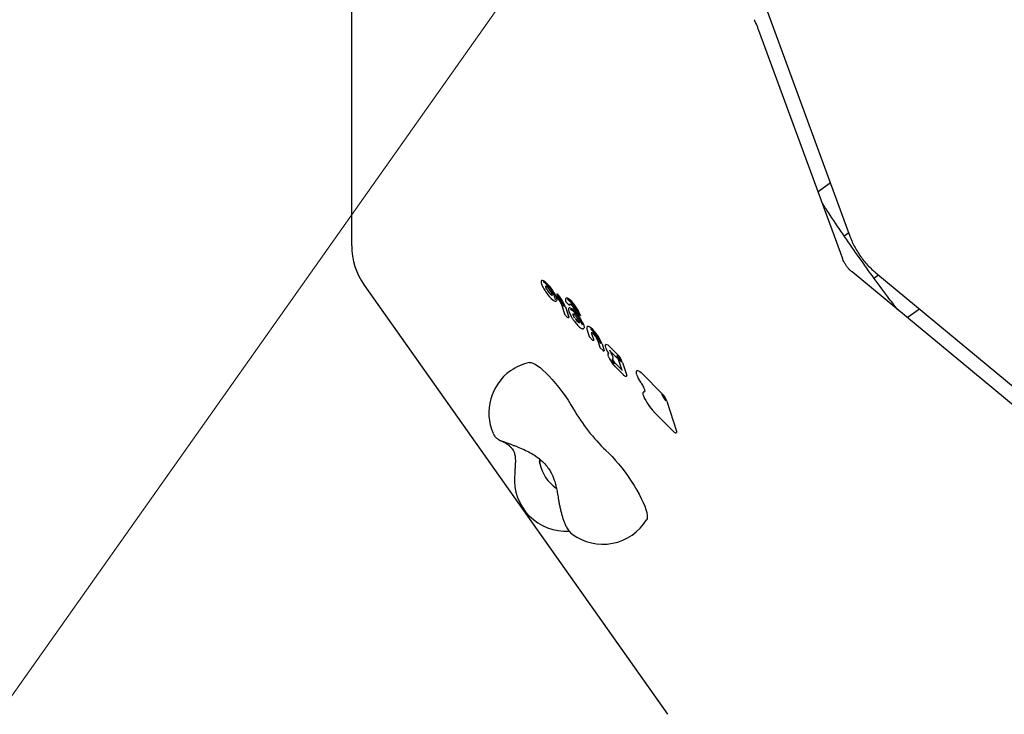
# Model space of a CAD drawing. Units: millimetres. Extents: x 5076 to 15795, y 18205 to 25302.
# Drawn here: x 9745 to 10320, y 22286 to 22692 of the extents above; entities that cross this region are included whole.
import ezdxf

# ---------------------------------------------------------------- set-up
doc = ezdxf.new("R2010")
doc.units = ezdxf.units.MM
doc.header["$LTSCALE"] = 100
doc.layers.add('OTWORY_MONTAŻOWE', color=1, linetype='Continuous')
doc.layers.add('WYLEWKI_BETONOWE', color=52, linetype='Continuous')

msp = doc.modelspace()

# ---------------------------------------------------------------- linework, layer by layer
at = {"color": 7, "linetype": 'Continuous', "lineweight": 25}
for p, q in [((9939.2, 22675.97), (9939.2, 22804.18)), ((10179.25, 22703.92), (10230.04, 22565.48)), ((10225.87, 22552.24), (10176.98, 22685.49)), ((9939.2, 22559.88), (9939.2, 22675.97)), ((10218.67, 22596.48), (10211.5, 22591.41)), ((10229.37, 22567.31), (10226.79, 22565.48)), ((10340.65, 22454.02), (10231.32, 22544.53)), ((10244.08, 22540.97), (10246.69, 22542.81)), ((10245.19, 22544.06), (10358.78, 22450.02)), ((9946.54, 22536.78), (10123.64, 22286.33)), ((10052.44, 22536.29), (10052.46, 22536.29)), ((10052.47, 22536.29), (10052.46, 22536.29)), ((10052.75, 22532.55), (10052.87, 22532.38)), ((10058.98, 22531.21), (10059.61, 22529.25)), ((10059.61, 22529.25), (10059.68, 22529.12)), ((10061.43, 22526.09), (10063.36, 22520.05)), ((10063.98, 22524.15), (10065.92, 22518.08)), ((10064.23, 22527.2), (10066.02, 22525.39)), ((10063.46, 22519.89), (10065.27, 22518.06)), ((10070.33, 22521.04), (10072.12, 22519.23)), ((10263.46, 22517.93), (10270.63, 22523)), ((10076.7, 22510.66), (10077.93, 22506.81)), ((10078.02, 22506.65), (10079.84, 22504.82)), ((10079.14, 22509.39), (10079.16, 22509.38)), ((10079.26, 22508.67), (10080.49, 22504.83)), ((10082.84, 22504.44), (10084.06, 22500.62)), ((10085.38, 22502.51), (10086.61, 22498.65)), ((10089.85, 22500.89), (10094.33, 22496.37)), ((10084.15, 22500.46), (10085.97, 22498.63)), ((10090.21, 22498.4), (10094.09, 22494.48)), ((10091.56, 22493.96), (10091.77, 22494.06)), ((10096.77, 22487.59), (10092.86, 22491.54)), ((10093.14, 22489.12), (10097.62, 22484.61)), ((10095.04, 22493.04), (10096.92, 22487.15)), ((10097.41, 22491.67), (10099.64, 22484.68)), ((10096.79, 22487.58), (10096.77, 22487.59)), ((10109.02, 22485.04), (10120.31, 22473.65)), ((10109.99, 22474.64), (10110.29, 22474.71)), ((10123.22, 22469.2), (10128.82, 22451.67)), ((10115.62, 22462.95), (10126.89, 22451.58))]:
    msp.add_line(p, q, dxfattribs=at)
at = {"color": 7, "linetype": 'Continuous', "lineweight": 25, "flags": 128}
for points in [[(10050.24, 22539.71), (10050.47, 22539.78), (10051.07, 22539.62)], [(10058.26, 22528.36), (10058.25, 22528.47), (10058.09, 22529.28), (10057.69, 22530.33), (10057.1, 22531.55), (10056.33, 22532.87), (10055.43, 22534.23), (10054.46, 22535.54), (10053.46, 22536.72), (10052.5, 22537.72), (10051.64, 22538.47), (10050.9, 22538.94)], [(10051.07, 22539.62), (10051.79, 22539.17), (10052.64, 22538.46), (10053.57, 22537.51), (10054.55, 22536.38), (10055.53, 22535.12), (10056.46, 22533.79), (10057.29, 22532.45), (10057.98, 22531.17), (10058.51, 22530.02), (10058.84, 22529.04), (10058.96, 22528.29), (10058.86, 22527.79), (10058.74, 22527.66)], [(10053.32, 22534.09), (10053.04, 22534.58), (10052.82, 22535.05), (10052.65, 22535.46), (10052.54, 22535.81), (10052.51, 22536.08), (10052.55, 22536.27), (10052.55, 22536.28)], [(10052.77, 22532.55), (10052.75, 22532.55), (10052.75, 22532.55)], [(10052.87, 22532.38), (10052.87, 22532.38), (10052.88, 22532.39)], [(10059.15, 22531.8), (10059.16, 22531.8), (10059.18, 22531.8), (10059.22, 22531.78), (10059.26, 22531.75), (10059.31, 22531.7), (10059.36, 22531.65)], [(10061.43, 22526.09), (10061.46, 22526.02), (10061.51, 22525.96)], [(10066.74, 22525.93), (10066.73, 22525.92), (10066.65, 22525.73), (10066.68, 22525.41)], [(10065.92, 22518.08), (10065.93, 22518.04), (10065.93, 22518.01), (10065.92, 22517.99), (10065.92, 22517.99)], [(10069.58, 22517.51), (10069.27, 22518.02), (10068.99, 22518.5), (10068.77, 22518.96), (10068.6, 22519.37), (10068.5, 22519.71), (10068.47, 22519.98), (10068.5, 22520.17), (10068.61, 22520.26)], [(10070.29, 22521.11), (10070.24, 22521.17), (10070.22, 22521.21)], [(10072.06, 22518.21), (10072.8, 22517.09), (10073.46, 22515.98), (10074.02, 22514.92), (10074.45, 22513.96), (10074.75, 22513.12), (10074.9, 22512.43), (10074.89, 22511.92), (10074.73, 22511.61)], [(10072.76, 22519.32), (10072.78, 22519.26), (10072.78, 22519.21), (10072.77, 22519.18), (10072.77, 22519.18)], [(10076.88, 22512.8), (10077.01, 22512.86), (10077.29, 22512.87), (10077.65, 22512.75), (10078.08, 22512.52)], [(10076.77, 22510.53), (10076.73, 22510.59), (10076.7, 22510.66)], [(10079.49, 22509.17), (10079.44, 22509.22), (10079.4, 22509.29)], [(10080.49, 22504.83), (10080.5, 22504.79), (10080.5, 22504.76), (10080.49, 22504.74), (10080.49, 22504.74)], [(10082.84, 22504.44), (10082.87, 22504.37), (10082.92, 22504.31)], [(10086.61, 22498.65), (10086.63, 22498.61), (10086.63, 22498.58), (10086.62, 22498.56), (10086.61, 22498.55)], [(10089.14, 22497.14), (10089.12, 22497.14), (10089.12, 22497.14)], [(10091.76, 22494.06), (10091.86, 22494.19), (10091.88, 22494.42), (10091.84, 22494.73), (10091.73, 22495.11), (10091.55, 22495.55), (10091.32, 22496.04), (10091.03, 22496.57), (10090.7, 22497.13)], [(10042.95, 22491.67), (10043.1, 22491.7), (10043.99, 22491.66), (10045.06, 22491.33), (10046.3, 22490.72), (10047.7, 22489.83), (10049.23, 22488.68), (10050.87, 22487.27), (10052.61, 22485.63), (10054.42, 22483.77), (10056.29, 22481.73), (10058.17, 22479.52), (10060.07, 22477.17), (10061.94, 22474.72), (10063.76, 22472.2), (10065.52, 22469.63), (10067.18, 22467.05), (10068.74, 22464.49)], [(10093.14, 22489.12), (10093.13, 22489.14), (10093.1, 22489.2)], [(10094.09, 22494.48), (10094.08, 22494.5), (10094.05, 22494.55)], [(10095.04, 22493.04), (10095.08, 22492.97), (10095.12, 22492.91)], [(10097.62, 22484.61), (10097.6, 22484.63), (10097.58, 22484.68)], [(10099.64, 22484.68), (10099.74, 22484.27), (10099.75, 22483.96), (10099.67, 22483.77), (10099.64, 22483.74)], [(10105.76, 22486.96), (10105.77, 22486.96), (10106.15, 22487.04), (10106.68, 22486.88), (10107.36, 22486.49), (10108.15, 22485.86), (10109.02, 22485.04)], [(10109.67, 22474.57), (10109.76, 22474.62), (10109.99, 22474.64)], [(10115.62, 22462.95), (10115.61, 22462.97), (10115.58, 22463.02)], [(10126.89, 22451.58), (10126.87, 22451.6), (10126.84, 22451.66)], [(10128.82, 22451.67), (10128.91, 22451.28), (10128.92, 22450.98), (10128.84, 22450.8), (10128.82, 22450.78)], [(10087.59, 22440.42), (10089.35, 22438.74), (10091.19, 22436.84), (10093.08, 22434.76), (10095, 22432.5), (10096.91, 22430.12), (10098.8, 22427.62), (10100.64, 22425.06), (10102.4, 22422.45), (10104.07, 22419.85), (10105.62, 22417.26), (10107.03, 22414.75), (10108.29, 22412.32), (10109.37, 22410.02), (10110.27, 22407.88), (10110.97, 22405.92), (10111.46, 22404.17), (10111.73, 22402.66), (10111.79, 22401.39), (10111.63, 22400.39), (10111.41, 22399.88)], [(10049.84, 22434.51), (10049.71, 22434.53), (10049.24, 22434.42), (10048.98, 22434.03), (10048.93, 22433.35), (10049.02, 22432.77)], [(10049.02, 22432.77), (10048.99, 22432.92), (10048.93, 22433.72), (10049.08, 22434.26), (10049.45, 22434.51), (10049.88, 22434.51)]]:
    msp.add_lwpolyline(points, dxfattribs=at)
at = {"color": 7, "linetype": 'Continuous', "lineweight": 25}
for centre, radius, start, end in [((9979.2, 22559.88), 40, 180, 215.26439), ((10068.63, 22542.99), 18.98, 213.94689, 231.41803), ((10059.53, 22537.01), 6.86, 205.17262, 241.55849), ((10041.61, 22515.63), 23.3, 21.48734, 41.46983), ((10040.62, 22514.95), 25.1, 21.51495, 41.70388), ((10064.73, 22528.44), 0.913, 52.47513, 110.28305), ((10050.4, 22521.68), 11.91, 21.04952, 38.74529), ((10064.59, 22527.55), 0.5, 194.91112, 224.74113), ((10064.44, 22527.51), 0.352, 195.03726, 223.77609), ((10056.77, 22516.2), 14.85, 33.70612, 55.77613), ((10056.33, 22515.99), 15.94, 33.70612, 55.77613), ((10066.38, 22525.74), 0.5, 224.74113, 305.26439), ((10066.53, 22522.77), 0.884, 56.00153, 110.12373), ((10066.61, 22525.38), 0.076, 320.88266, 24.74066), ((10056.05, 22514.39), 15.78, 33.52324, 37.7664), ((10051.34, 22510.78), 22.42, 22.33686, 37.5364), ((10050.51, 22510.17), 24.06, 22.33686, 37.5364), ((10057.6, 22509.32), 16.38, 31.56018, 55.56265), ((10057.1, 22509.02), 17.56, 31.56018, 55.56265), ((10059.59, 22516.56), 11.63, 23.04612, 34.22882), ((10070.69, 22521.39), 0.5, 201.83383, 224.74113), ((10055.24, 22506.15), 20.1, 21.58558, 35.72823), ((10072.48, 22519.58), 0.5, 224.74113, 305.26439), ((10075.72, 22520.9), 7.01, 208.91037, 239.09877), ((10063.13, 22511.9), 9.63, 18.12486, 36.35273), ((10074.07, 22506.32), 7.38, 49.54812, 57.1402), ((10074.44, 22511.93), 0.432, 285.90472, 312.05976), ((10062.84, 22493.9), 23.49, 21.52221, 47.81866), ((10061.93, 22493.26), 25.21, 21.52221, 47.81866), ((10080.06, 22509.08), 0.9, 157.89032, 206.907), ((10071.14, 22499.71), 12.65, 21.31964, 49.21133), ((10087.27, 22499.16), 3.1, 33.86464, 84.16244), ((10099.35, 22504.55), 12.62, 198.63863, 215.974), ((10106.28, 22502.28), 18.57, 201.55365, 224.78236), ((10092.41, 22499.28), 2.58, 196.03175, 212.08387), ((10113.56, 22511.58), 27.04, 210.35827, 212.298), ((10085.23, 22487.11), 12.37, 21.69813, 44.66259), ((10084.29, 22486.45), 14.12, 21.69813, 44.66259), ((10049.25, 22462.34), 30, 102.12746, 125.26439), ((10098.64, 22496.89), 8.48, 203.84889, 224.25979), ((10091.94, 22493.75), 0.472, 159.11292, 213.40938), ((10091.84, 22493.53), 0.511, 106.89752, 131.73315), ((10097.61, 22496.17), 6.63, 203.84889, 224.25979), ((10090.54, 22491.09), 4.93, 21.69813, 44.66259), ((10049.25, 22462.34), 30, 125.26439, 203.51236), ((10121.78, 22490.19), 17.11, 198.58024, 215.29575), ((10111.76, 22464.93), 11.59, 21.69813, 44.66259), ((10110.81, 22464.27), 13.35, 21.69813, 44.66259), ((10136.29, 22483.26), 28.96, 203.26261, 224.35569), ((10163.4, 22519.2), 109.33, 210.02262, 226.09786), ((10071.83, 22437.53), 23.3, 191.7904, 235.57736), ((10064.22, 22423.25), 30, 175.74442, 273.62454), ((10085.85, 22415.6), 30, 233.35432, 328.40132)]:
    msp.add_arc(centre, radius, start, end, dxfattribs=at)
for centre in [(10065.61, 22518.43), (10080.18, 22505.18), (10086.31, 22499)]:
    msp.add_ellipse(centre, major_axis=(0.32, 0.386), ratio=0.726275, start_param=2.786816, end_param=3.070729, dxfattribs=at)
for points, knots in [([(10176.94, 22685.48), (10176.71, 22686.12), (10176.03, 22688), (10175.11, 22690.11), (10174.37, 22691.56), (10174.24, 22691.8)], [0, 0, 0, 0, 0.2959334, 0.8826383, 1, 1, 1, 1]), ([(10257.98, 22522.47), (10256.04, 22525), (10251.05, 22531.52), (10243.21, 22542.17), (10234.44, 22554.41), (10225.87, 22566.78), (10219.03, 22576.89), (10215.13, 22582.92), (10213.95, 22584.73)], [0, 0, 0, 0, 0.125563, 0.322855, 0.520148, 0.71744, 0.914732, 1, 1, 1, 1]), ([(10230.04, 22565.48), (10230.28, 22564.85), (10230.94, 22563.12), (10232.22, 22560.35), (10233.94, 22557.21), (10235.88, 22554.18), (10238.03, 22551.29), (10240.38, 22548.57), (10242.77, 22546.14), (10244.43, 22544.71), (10245.19, 22544.06)], [0, 0, 0, 0, 0.076888, 0.211423, 0.345898, 0.480431, 0.615078, 0.749906, 0.884977, 1, 1, 1, 1]), ([(10231.32, 22544.53), (10231.12, 22544.7), (10230.52, 22545.22), (10229.52, 22546.22), (10228.4, 22547.58), (10227.4, 22549.05), (10226.57, 22550.56), (10226.1, 22551.63), (10225.9, 22552.17), (10225.87, 22552.24)], [0, 0, 0, 0, 0.086044, 0.264697, 0.444521, 0.62512, 0.805687, 0.975102, 1, 1, 1, 1]), ([(10050.27, 22539.7), (10050.24, 22539.69), (10050.05, 22539.62), (10049.87, 22539.23), (10049.79, 22538.81), (10049.84, 22538.46), (10049.87, 22538.31)], [0, 0, 0, 0, 0.059409, 0.393579, 0.727136, 1, 1, 1, 1]), ([(10049.87, 22538.31), (10049.88, 22538.22), (10049.91, 22537.87), (10050.18, 22537.11), (10050.66, 22536), (10051.3, 22534.8), (10052.01, 22533.63), (10052.52, 22532.88), (10052.75, 22532.55)], [0, 0, 0, 0, 0.064593, 0.268541, 0.463953, 0.655274, 0.844966, 1, 1, 1, 1]), ([(10052.45, 22536.29), (10052.48, 22536.28), (10052.54, 22536.26), (10052.85, 22536.07), (10053.31, 22535.67), (10053.9, 22535.04), (10054.53, 22534.26), (10055.01, 22533.58), (10055.25, 22533.2), (10055.3, 22533.11)], [0, 0, 0, 0, 0.093671, 0.232931, 0.39522, 0.572078, 0.755292, 0.940808, 1, 1, 1, 1]), ([(10055.27, 22533.16), (10055.36, 22533.01), (10055.63, 22532.58), (10055.97, 22531.9), (10056.22, 22531.3), (10056.28, 22530.92), (10056.27, 22530.91), (10056.27, 22530.9)], [0, 0, 0, 0, 0.1377529, 0.4004335, 0.6588996, 0.8679864, 1, 1, 1, 1]), ([(10059.16, 22531.79), (10059.15, 22531.79), (10059.1, 22531.77), (10059.03, 22531.67), (10058.97, 22531.54), (10058.95, 22531.4), (10058.95, 22531.29), (10058.98, 22531.23), (10058.99, 22531.22)], [0, 0, 0, 0, 0.025037, 0.277798, 0.496531, 0.707764, 0.935367, 1, 1, 1, 1]), ([(10056.9, 22528.02), (10057.03, 22527.94), (10057.41, 22527.69), (10057.87, 22527.49), (10058.24, 22527.5), (10058.35, 22527.51)], [0, 0, 0, 0, 0.248792, 0.757078, 1, 1, 1, 1]), ([(10058.34, 22527.5), (10058.49, 22527.53), (10058.64, 22527.55), (10058.73, 22527.66), (10058.73, 22527.66)], [0, 0, 0, 0, 0.971978, 1, 1, 1, 1]), ([(10059.68, 22529.13), (10059.68, 22529.13), (10059.68, 22529.13), (10059.68, 22529.13), (10059.68, 22529.13)], [0, 0, 0, 0, 0.960623, 1, 1, 1, 1]), ([(10064.47, 22529.3), (10064.44, 22529.29), (10064.24, 22529.23), (10064.03, 22528.86), (10063.94, 22528.35), (10063.99, 22527.87), (10064.08, 22527.51), (10064.1, 22527.42)], [0, 0, 0, 0, 0.044308, 0.304492, 0.557829, 0.879118, 1, 1, 1, 1]), ([(10066.28, 22523.6), (10066.23, 22523.58), (10066.02, 22523.51), (10065.82, 22523.11), (10065.8, 22522.79), (10065.79, 22522.63)], [0, 0, 0, 0, 0.123181, 0.558577, 1, 1, 1, 1]), ([(10066.6, 22525.88), (10066.6, 22525.88), (10066.55, 22525.88), (10066.74, 22525.84), (10067.06, 22525.6), (10067.56, 22525.15), (10068.08, 22524.58), (10068.42, 22524.16), (10068.55, 22523.99)], [0, 0, 0, 0, 0.022159, 0.189045, 0.382259, 0.605983, 0.84661, 1, 1, 1, 1]), ([(10063.36, 22520.06), (10063.37, 22520.04), (10063.38, 22519.97), (10063.43, 22519.93), (10063.46, 22519.9)], [0, 0, 0, 0, 0.3314208, 1, 1, 1, 1]), ([(10065.19, 22518.15), (10065.23, 22518.11), (10065.3, 22518.02), (10065.46, 22517.92), (10065.64, 22517.89), (10065.8, 22517.91), (10065.88, 22517.96), (10065.92, 22517.99)], [0, 0, 0, 0, 0.20221, 0.4328483, 0.6446077, 0.850111, 1, 1, 1, 1]), ([(10065.79, 22522.63), (10065.79, 22522.5), (10065.81, 22522.11), (10066.02, 22521.34), (10066.45, 22520.27), (10067.04, 22519.09), (10067.68, 22517.98), (10068.14, 22517.28), (10068.33, 22516.99)], [0, 0, 0, 0, 0.099603, 0.301978, 0.496387, 0.685308, 0.872065, 1, 1, 1, 1]), ([(10068.4, 22520.19), (10068.43, 22520.18), (10068.48, 22520.17), (10068.81, 22519.97), (10069.27, 22519.57), (10069.85, 22518.95), (10070.41, 22518.26), (10070.74, 22517.79), (10070.87, 22517.6)], [0, 0, 0, 0, 0.1298436, 0.2828186, 0.4644858, 0.6622705, 0.8672092, 1, 1, 1, 1]), ([(10068.33, 22516.99), (10068.48, 22516.78), (10068.9, 22516.15), (10069.66, 22515.15), (10070.57, 22514.04), (10071.47, 22513.08), (10072.32, 22512.3), (10073.1, 22511.73), (10073.73, 22511.44), (10074.19, 22511.38), (10074.41, 22511.44), (10074.46, 22511.46)], [0, 0, 0, 0, 0.068837, 0.200316, 0.332084, 0.464228, 0.597237, 0.732144, 0.871674, 0.974129, 1, 1, 1, 1]), ([(10072.19, 22515.05), (10072.21, 22514.98), (10072.24, 22514.82), (10072.23, 22514.8), (10072.23, 22514.79)], [0, 0, 0, 0, 0.486308, 1, 1, 1, 1]), ([(10076.9, 22512.77), (10076.82, 22512.72), (10076.59, 22512.56), (10076.47, 22512.12), (10076.46, 22511.55), (10076.58, 22511.03), (10076.69, 22510.69), (10076.7, 22510.66)], [0, 0, 0, 0, 0.134114, 0.367374, 0.628853, 0.962607, 1, 1, 1, 1]), ([(10077.93, 22506.81), (10077.94, 22506.79), (10077.95, 22506.73), (10078, 22506.68), (10078.03, 22506.65)], [0, 0, 0, 0, 0.331421, 1, 1, 1, 1]), ([(10079.16, 22509.38), (10079.2, 22509.36), (10079.29, 22509.32), (10079.43, 22509.22), (10079.49, 22509.17)], [0, 0, 0, 0, 0.542681, 1, 1, 1, 1]), ([(10079.76, 22504.91), (10079.8, 22504.86), (10079.87, 22504.77), (10080.03, 22504.68), (10080.21, 22504.64), (10080.37, 22504.67), (10080.45, 22504.72), (10080.49, 22504.74)], [0, 0, 0, 0, 0.20221, 0.4328483, 0.6446077, 0.850111, 1, 1, 1, 1]), ([(10084.06, 22500.63), (10084.07, 22500.61), (10084.08, 22500.54), (10084.13, 22500.5), (10084.16, 22500.46)], [0, 0, 0, 0, 0.331421, 1, 1, 1, 1]), ([(10087.63, 22502.26), (10087.61, 22502.25), (10087.43, 22502.2), (10087.24, 22501.84), (10087.16, 22501.35), (10087.25, 22500.93), (10087.31, 22500.67)], [0, 0, 0, 0, 0.036168, 0.317974, 0.587659, 1, 1, 1, 1]), ([(10085.89, 22498.72), (10085.93, 22498.68), (10086, 22498.58), (10086.16, 22498.49), (10086.34, 22498.46), (10086.49, 22498.48), (10086.58, 22498.53), (10086.61, 22498.55)], [0, 0, 0, 0, 0.20221, 0.432848, 0.644608, 0.850111, 1, 1, 1, 1]), ([(10089.06, 22497.19), (10089.04, 22497.18), (10088.88, 22497.1), (10088.78, 22496.74), (10088.75, 22496.27), (10088.86, 22495.84), (10088.93, 22495.59)], [0, 0, 0, 0, 0.0347029, 0.3069835, 0.5905252, 1, 1, 1, 1]), ([(10089.12, 22497.14), (10089.14, 22497.1), (10089.19, 22497.04), (10089.23, 22496.95), (10089.25, 22496.91), (10089.26, 22496.89), (10089.26, 22496.89), (10089.26, 22496.89)], [0, 0, 0, 0, 0.3135882, 0.5858707, 0.7982584, 0.9627626, 1, 1, 1, 1]), ([(10089.71, 22498.8), (10089.71, 22498.8), (10089.71, 22498.8), (10089.82, 22498.75), (10089.99, 22498.61), (10090.15, 22498.46), (10090.21, 22498.4)], [0, 0, 0, 0, 0.1267483, 0.38273, 0.7357721, 1, 1, 1, 1]), ([(10096.92, 22487.15), (10096.93, 22487.12), (10096.94, 22487.08), (10096.94, 22487.09), (10096.94, 22487.09)], [0, 0, 0, 0, 0.76875, 1, 1, 1, 1]), ([(10097.62, 22484.61), (10097.73, 22484.5), (10098.06, 22484.18), (10098.54, 22483.81), (10098.98, 22483.62), (10099.41, 22483.58), (10099.58, 22483.73), (10099.62, 22483.77)], [0, 0, 0, 0, 0.1557359, 0.4644663, 0.7310528, 0.92513, 1, 1, 1, 1]), ([(10105.77, 22486.93), (10105.72, 22486.9), (10105.5, 22486.78), (10105.34, 22486.35), (10105.28, 22485.76), (10105.4, 22485.21), (10105.47, 22484.89)], [0, 0, 0, 0, 0.090712, 0.343817, 0.61206, 1, 1, 1, 1]), ([(10107.79, 22480.31), (10107.94, 22480.09), (10108.35, 22479.46), (10108.96, 22478.42), (10109.56, 22477.27), (10110, 22476.26), (10110.24, 22475.46), (10110.33, 22474.93), (10110.27, 22474.69), (10110.28, 22474.71), (10110.29, 22474.71)], [0, 0, 0, 0, 0.080937, 0.235377, 0.389515, 0.542564, 0.693421, 0.825017, 0.949427, 1, 1, 1, 1]), ([(10109.71, 22474.56), (10109.63, 22474.51), (10109.39, 22474.38), (10109.24, 22473.94), (10109.21, 22473.38), (10109.34, 22472.71), (10109.53, 22472.16), (10109.61, 22471.93)], [0, 0, 0, 0, 0.104678, 0.303865, 0.518394, 0.800895, 1, 1, 1, 1]), ([(10021.79, 22450.3), (10021.93, 22450), (10022.23, 22449.37), (10022.83, 22448.54), (10023.49, 22447.82), (10024.12, 22447.27), (10024.67, 22446.88), (10025.11, 22446.61), (10025.47, 22446.41), (10025.84, 22446.22), (10026.24, 22446.03), (10026.59, 22445.87), (10026.78, 22445.79)], [0, 0, 0, 0, 0.102147, 0.213558, 0.314817, 0.403127, 0.476103, 0.541009, 0.612303, 0.702283, 0.841035, 1, 1, 1, 1]), ([(10126.89, 22451.58), (10126.99, 22451.48), (10127.32, 22451.17), (10127.77, 22450.83), (10128.19, 22450.65), (10128.6, 22450.62), (10128.76, 22450.76), (10128.8, 22450.8)], [0, 0, 0, 0, 0.1603726, 0.479681, 0.7338186, 0.9279454, 1, 1, 1, 1]), ([(10026.89, 22445.74), (10027.35, 22445.52), (10028.22, 22445.11), (10029.94, 22444.08), (10031.4, 22442.96), (10032.53, 22441.82), (10033.32, 22440.74), (10033.86, 22439.74), (10034.21, 22438.83), (10034.51, 22437.69), (10034.71, 22436.24), (10034.78, 22434.51), (10034.73, 22432.64), (10034.61, 22430.49), (10034.45, 22428.11), (10034.38, 22426.28), (10034.35, 22425.29)], [0, 0, 0, 0, 0.118343, 0.223777, 0.316092, 0.396397, 0.464787, 0.522503, 0.572164, 0.623798, 0.68076, 0.734643, 0.803427, 0.859078, 0.924045, 1, 1, 1, 1]), ([(10027.03, 22445.86), (10027.03, 22445.85), (10027.06, 22445.85), (10027.34, 22445.75), (10027.87, 22445.56), (10028.72, 22445.25), (10029.85, 22444.83), (10031.24, 22444.3), (10032.85, 22443.68), (10034.37, 22443.1), (10035.36, 22442.71), (10035.72, 22442.57)], [0, 0, 0, 0, 0.0548734, 0.140276, 0.2477173, 0.3713367, 0.503886, 0.6407186, 0.7795926, 0.9194963, 1, 1, 1, 1]), ([(10035.75, 22442.56), (10037.1, 22442.01), (10039.68, 22440.97), (10043.39, 22439.12), (10047.06, 22436.89), (10050.42, 22434.23), (10052.83, 22431.6), (10054.22, 22429.68), (10055, 22428.46), (10055.71, 22427.19), (10056.48, 22425.63), (10057.36, 22423.45), (10058.14, 22420.9), (10058.82, 22418.02), (10059.4, 22414.9), (10059.79, 22412.59), (10059.99, 22411.34)], [0, 0, 0, 0, 0.105662, 0.201515, 0.288172, 0.403047, 0.497575, 0.536866, 0.571145, 0.60143, 0.64251, 0.700162, 0.776323, 0.839089, 0.913194, 1, 1, 1, 1]), ([(10048.99, 22435.2), (10048.95, 22434.85), (10048.86, 22434.14), (10048.93, 22433.48), (10048.96, 22433.14)], [0, 0, 0, 0, 0.489754, 1, 1, 1, 1]), ([(10059.99, 22411.34), (10060.06, 22410.93), (10060.27, 22409.71), (10060.67, 22407.72), (10061.18, 22405.41), (10061.75, 22403.19), (10062.37, 22401.06), (10063.06, 22399.04), (10063.84, 22397.08), (10064.67, 22395.39), (10065.56, 22393.98), (10066.46, 22392.87), (10067.24, 22392.05), (10067.8, 22391.66), (10067.95, 22391.56)], [0, 0, 0, 0, 0.049494, 0.143696, 0.238303, 0.333819, 0.43104, 0.531305, 0.63729, 0.755516, 0.838437, 0.908816, 0.974737, 1, 1, 1, 1])]:
    msp.add_open_spline(points, degree=3, knots=knots, dxfattribs=at)
at = {"layer": 'OTWORY_MONTAŻOWE', "lineweight": 18}
msp.add_line((10846.02, 23860.39), (9300.3, 21674.41), dxfattribs=at)
at = {"layer": 'WYLEWKI_BETONOWE', "lineweight": 18}
msp.add_line((10846.02, 23860.39), (9300.3, 21674.41), dxfattribs=at)

doc.saveas('drawing.dxf')
